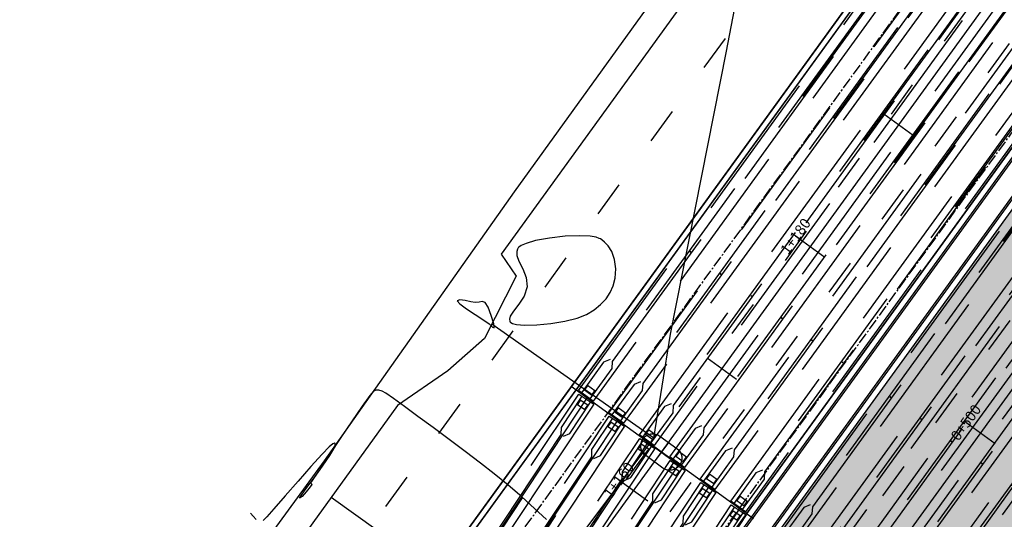
# Model space of a CAD drawing. Units: metres. Extents: x 241886 to 272603, y 8661449 to 8669241.
# Drawn here: x 264322 to 264388, y 8665433 to 8665466 of the extents above; entities that cross this region are included whole.
import ezdxf

# ---------------------------------------------------------------- set-up
doc = ezdxf.new("R2010")
doc.units = ezdxf.units.M
for name, pattern in [('ACAD_ISO03W100', [30, 12, -18]), ('CENTER2', [1.125, 0.75, -0.125, 0.125, -0.125]), ('DASHDOT', [25.4, 12.7, -6.35, 0, -6.35]), ('DASHED', [0.75, 0.5, -0.25])]:
    doc.linetypes.add(name, pattern=pattern)
for name, color, linetype in [('0 ALI SANTA', 7, 'Continuous'), ('0 CASCO BD', 252, 'Continuous'), ('0 SS EJE SANTA', 7, 'Continuous'), ('0 SSV SANTAROSA', 7, 'Continuous'), ('0 VIAD MARINA', 7, 'Continuous'), ('04_ALI', 7, 'Continuous'), ('05_PERF', 7, 'Continuous'), ('ANCHO DE VIA', 3, 'Continuous'), ('BARANDA SOLIDAS', 22, 'Continuous'), ('C-ROAD-STAN-MAJR', 11, 'Continuous'), ('PILAR', 3, 'Continuous'), ('Señalizacion', 252, 'Continuous'), ('TOP_Veredas', 252, 'Continuous')]:
    doc.layers.add(name, color=color, linetype=linetype)
for name, color, linetype, true_color in [('00 SS MURO NJ SANT', 7, 'Continuous', 0xb3b3b3), ('02_TIN Mn', 7, 'Continuous', 0x757500), ('BARANDA SOMBRA', 7, 'Continuous', 0x8c8c8c), ('PISTA', 7, 'Continuous', 0x85d4e0)]:
    doc.layers.add(name, color=color, linetype=linetype, true_color=true_color)
doc.styles.add('DATOS-02', font='romand.shx')

# ---------------------------------------------------------------- blocks, each defined once
blk = doc.blocks.new('AeccTickLine')
at = {"color": 3}
blk.add_line((0, -2), (0, 2), dxfattribs=at)
blk = doc.blocks.new('*U136')
at = {"color": 8, "linetype": 'DASHED', "ltscale": 20}
for p, q in [((-0.14, -1.746), (0.007, -0.555)), ((-0.447, -4.227), (-0.3, -3.036)), ((-0.754, -6.708), (-0.607, -5.517)), ((-1.061, -9.189), (-0.914, -7.998)), ((-1.368, -11.67), (-1.221, -10.479)), ((-1.675, -14.151), (-1.528, -12.961))]:
    blk.add_line(p, q, dxfattribs=at)
at = {"color": 8, "linetype": 'DASHDOT', "lineweight": -3, "ltscale": 2}
for p, q in [((49.52, -7.284), (-0.301, -1.122)), ((49.213, -9.766), (-0.608, -3.603)), ((48.906, -12.247), (-0.915, -6.084)), ((48.599, -14.728), (-1.222, -8.565)), ((48.292, -17.209), (-1.529, -11.046)), ((47.985, -19.69), (-1.835, -13.527))]:
    blk.add_line(p, q, dxfattribs=at)
at = {"color": 8, "linetype": 'DASHED', "lineweight": -3, "ltscale": 20}
for p, q in [((49.333, -7.866), (49.48, -6.675)), ((49.026, -10.347), (49.173, -9.156)), ((48.719, -12.828), (48.866, -11.637)), ((48.412, -15.309), (48.559, -14.118)), ((48.105, -17.79), (48.252, -16.599)), ((47.798, -20.271), (47.945, -19.08))]:
    blk.add_line(p, q, dxfattribs=at)
for points in [[(0.007, -0.555), (49.48, -6.675)], [(49.449, -6.923), (46.968, -6.616), (46.54, -6.815), (2.824, -1.407), (2.457, -1.11), (-0.024, -0.803)], [(49.333, -7.866), (-0.14, -1.746)], [(-0.11, -1.498), (2.371, -1.805), (2.799, -1.606), (46.516, -7.014), (46.882, -7.311), (49.354, -7.617)], [(-0.3, -3.036), (49.173, -9.156)], [(49.142, -9.404), (46.661, -9.097), (46.233, -9.296), (2.517, -3.888), (2.15, -3.591), (-0.331, -3.284)], [(49.026, -10.347), (-0.447, -4.227)], [(-0.417, -3.979), (2.064, -4.286), (2.492, -4.087), (46.209, -9.495), (46.575, -9.792), (49.048, -10.098)], [(48.835, -11.885), (46.354, -11.578), (45.927, -11.777), (2.21, -6.369), (1.843, -6.072), (-0.638, -5.765)], [(-0.607, -5.517), (48.866, -11.637)], [(-0.724, -6.46), (1.758, -6.767), (2.185, -6.568), (45.902, -11.976), (46.268, -12.273), (48.741, -12.579)], [(48.719, -12.828), (-0.754, -6.708)], [(48.528, -14.366), (46.047, -14.059), (45.62, -14.258), (1.903, -8.851), (1.537, -8.553), (-0.945, -8.246)], [(-0.914, -7.998), (48.559, -14.118)], [(-1.03, -8.941), (1.451, -9.248), (1.878, -9.049), (45.595, -14.457), (45.961, -14.754), (48.434, -15.06)], [(48.412, -15.309), (-1.061, -9.189)], [(48.221, -16.847), (45.74, -16.54), (45.313, -16.739), (1.596, -11.332), (1.23, -11.034), (-1.251, -10.728)], [(-1.221, -10.479), (48.252, -16.599)], [(48.105, -17.79), (-1.368, -11.67)], [(-1.337, -11.422), (1.144, -11.729), (1.571, -11.53), (45.288, -16.938), (45.654, -17.235), (48.127, -17.541)], [(-1.528, -12.961), (47.945, -19.08)], [(47.915, -19.328), (45.433, -19.022), (45.006, -19.221), (1.289, -13.813), (0.923, -13.516), (-1.558, -13.209)], [(47.798, -20.271), (-1.675, -14.151)], [(-1.644, -13.903), (0.837, -14.21), (1.264, -14.011), (44.981, -19.419), (45.348, -19.716), (47.82, -20.022)]]:
    blk.add_lwpolyline(points, dxfattribs=at)
at = {"color": 8, "lineweight": -3}
for points in [[(0.517, -1.525), (0.59, -0.93), (0.243, -0.887), (0.169, -1.482)], [(0.21, -4.006), (0.283, -3.411), (-0.064, -3.368), (-0.138, -3.963)], [(-0.097, -6.487), (-0.023, -5.892), (-0.371, -5.849), (-0.444, -6.444)], [(49.096, -7.534), (49.17, -6.939), (48.823, -6.896), (48.749, -7.491)], [(-0.404, -8.968), (-0.33, -8.373), (-0.678, -8.33), (-0.751, -8.925)], [(48.79, -10.015), (48.863, -9.42), (48.516, -9.377), (48.442, -9.972)], [(-0.711, -11.449), (-0.637, -10.854), (-0.985, -10.811), (-1.058, -11.406)], [(48.483, -12.497), (48.556, -11.901), (48.209, -11.858), (48.135, -12.454)], [(-1.018, -13.93), (-0.944, -13.335), (-1.292, -13.292), (-1.365, -13.887)], [(48.176, -14.978), (48.249, -14.382), (47.902, -14.339), (47.828, -14.935)], [(47.869, -17.459), (47.942, -16.863), (47.595, -16.82), (47.521, -17.416)], [(47.562, -19.94), (47.636, -19.344), (47.288, -19.301), (47.214, -19.897)]]:
    blk.add_lwpolyline(points, close=True, dxfattribs=at)
blk = doc.blocks.new('*U22')
at = {"color": 8, "linetype": 'DASHDOT', "lineweight": -3, "ltscale": 2}
for p, q in [((50.171, -13.248), (0.542, -1.263)), ((49.485, -15.654), (0.19, -3.75)), ((48.796, -18.06), (-0.162, -6.237)), ((48.109, -20.465), (-0.514, -8.723)), ((47.421, -22.871), (-0.866, -11.21)), ((46.734, -25.277), (-1.218, -13.697))]:
    blk.add_line(p, q, dxfattribs=at)
at = {"color": 8, "linetype": 'DASHED', "lineweight": -3, "ltscale": 20}
for points in [[(0.63, -1.901), (0.912, -0.735), (50.201, -12.638), (49.919, -13.804), (0.63, -1.901)], [(50.142, -12.881), (47.712, -12.294), (47.264, -12.443), (3.614, -1.902), (3.284, -1.565), (0.853, -0.978)], [(0.689, -1.658), (3.119, -2.245), (3.567, -2.096), (47.217, -12.637), (47.548, -12.974), (49.969, -13.559)], [(0.278, -4.388), (0.56, -3.222), (49.515, -15.044), (49.233, -16.21), (0.278, -4.388)], [(49.456, -15.287), (47.026, -14.7), (46.579, -14.849), (3.262, -4.389), (2.932, -4.052), (0.501, -3.465)], [(0.337, -4.145), (2.767, -4.732), (3.215, -4.583), (46.532, -15.044), (46.862, -15.381), (49.283, -15.965)], [(-0.074, -6.875), (0.208, -5.709), (48.826, -17.449), (48.544, -18.616), (-0.074, -6.875)], [(48.767, -17.692), (46.337, -17.106), (45.889, -17.255), (2.91, -6.875), (2.58, -6.539), (0.149, -5.952)], [(-0.015, -6.632), (2.415, -7.219), (2.863, -7.07), (45.842, -17.449), (46.173, -17.786), (48.594, -18.371)], [(-0.425, -9.362), (-0.144, -8.196), (48.138, -19.855), (47.857, -21.022), (-0.425, -9.362)], [(48.08, -20.098), (45.649, -19.511), (45.202, -19.661), (2.558, -9.362), (2.228, -9.025), (-0.202, -8.439)], [(-0.367, -9.119), (2.063, -9.706), (2.511, -9.557), (45.155, -19.855), (45.485, -20.192), (47.907, -20.777)], [(-0.777, -11.849), (-0.496, -10.682), (47.451, -22.261), (47.169, -23.428), (-0.777, -11.849)], [(47.392, -22.504), (44.962, -21.917), (44.515, -22.066), (2.206, -11.849), (1.876, -11.512), (-0.554, -10.925)], [(-0.719, -11.606), (1.711, -12.193), (2.159, -12.044), (44.468, -22.261), (44.798, -22.598), (47.219, -23.183)], [(-1.129, -14.336), (-0.848, -13.169), (46.763, -24.667), (46.482, -25.833), (-1.129, -14.336)], [(46.705, -24.91), (44.275, -24.323), (43.827, -24.472), (1.854, -14.336), (1.524, -13.999), (-0.906, -13.412)], [(-1.071, -14.093), (1.359, -14.68), (1.807, -14.53), (43.78, -24.667), (44.11, -25.004), (46.532, -25.588)]]:
    blk.add_lwpolyline(points, dxfattribs=at)
at = {"color": 8, "lineweight": -3}
for points in [[(1.308, -1.756), (1.449, -1.173), (1.109, -1.091), (0.968, -1.674)], [(0.956, -4.243), (1.097, -3.66), (0.757, -3.578), (0.616, -4.161)], [(0.604, -6.73), (0.745, -6.147), (0.405, -6.065), (0.264, -6.648)], [(0.252, -9.217), (0.393, -8.634), (0.053, -8.552), (-0.088, -9.135)], [(-0.099, -11.704), (0.041, -11.121), (-0.299, -11.039), (-0.44, -11.622)], [(49.722, -13.448), (49.863, -12.865), (49.523, -12.783), (49.382, -13.366)], [(-0.451, -14.191), (-0.311, -13.608), (-0.651, -13.525), (-0.792, -14.109)], [(49.036, -15.854), (49.177, -15.271), (48.837, -15.189), (48.696, -15.772)], [(48.347, -18.26), (48.488, -17.677), (48.148, -17.594), (48.007, -18.178)], [(47.66, -20.666), (47.801, -20.082), (47.46, -20), (47.319, -20.583)], [(46.972, -23.071), (47.113, -22.488), (46.773, -22.406), (46.632, -22.989)], [(46.285, -25.477), (46.426, -24.894), (46.085, -24.812), (45.945, -25.395)]]:
    blk.add_lwpolyline(points, close=True, dxfattribs=at)
blk = doc.blocks.new('LOTES')
at = {"layer": 'TOP_Veredas', "flags": 128}
for points, elevation in [([(269636.772, 8665845.292), (269613.459, 8665812.998), (269595.863, 8665788.543), (269578.812, 8665764.889), (269565.211, 8665746.065), (269543.474, 8665715.906), (269539.95, 8665711.095), (269541.291, 8665706.869), (269531.134, 8665693.589), (269527.894, 8665693.944), (269514.394, 8665675.24), (269500.002, 8665655.321), (269469.532, 8665613.294), (269456.413, 8665595.026), (269448.84, 8665584.362), (269437.682, 8665568.787), (269420.353, 8665544.839), (269398.348, 8665514.348), (269387.502, 8665499.33), (269369.837, 8665475.014), (269355.214, 8665454.741), (269342.605, 8665436.886), (269315.426, 8665399.704)], 25.814), ([(269321.393, 8665393.327), (269326.902, 8665395.814), (269334.405, 8665400.355), (269336.959, 8665403.065), (269349.415, 8665417.92), (269355.083, 8665425.843), (269364.511, 8665438.387), (269365.606, 8665445.29), (269369.32, 8665464.085), (269370.615, 8665470.786), (269370.951, 8665471.491), (269369.994, 8665472.211), (269354.364, 8665450.601), (269355.358, 8665449.14), (269353.262, 8665445.017), (269350.809, 8665442.871), (269347.465, 8665440.569), (269325.263, 8665409.802), (269317.09, 8665398.691), (269322.902, 8665394.706), (269325.946, 8665395.72), (269330.653, 8665398.085)], 22.87), ([(269364.511, 8665438.387), (269353.738, 8665445.953)], 22.87), ([(269343.068, 8665434.475), (269355.1, 8665425.866)], 22.87)]:
    blk.add_lwpolyline(points, dxfattribs=dict(at, elevation=elevation))
blk = doc.blocks.new('LOTESS')
at = {"layer": 'TOP_Veredas', "linetype": 'Continuous'}
blk.add_blockref('LOTES', (-0.003, 0), dxfattribs=at)
blk = doc.blocks.new('TIN 023')
at = {"layer": '02_TIN Mn', "linetype": 'Continuous', "lineweight": -3, "elevation": 23.5}
for points in [[(259360.954, 8665451.615), (259360.875, 8665451.657), (259360.672, 8665451.726), (259360.269, 8665451.795), (259359.589, 8665451.832), (259358.599, 8665451.795), (259357.571, 8665451.681), (259356.627, 8665451.505), (259356.017, 8665451.327), (259355.685, 8665451.178), (259355.539, 8665451.073), (259355.491, 8665451.019), (259355.444, 8665450.942), (259355.393, 8665450.78), (259355.405, 8665450.522), (259355.539, 8665450.148), (259355.796, 8665449.633), (259356.024, 8665449.064), (259356.082, 8665448.441), (259355.886, 8665447.828), (259355.538, 8665447.285), (259355.174, 8665446.816), (259354.965, 8665446.494), (259354.902, 8665446.284), (259354.922, 8665446.159), (259354.953, 8665446.102), (259354.989, 8665446.064), (259355.107, 8665445.999), (259355.383, 8665445.932), (259355.907, 8665445.891), (259356.735, 8665445.913), (259357.662, 8665446.006), (259358.586, 8665446.159), (259359.404, 8665446.361), (259360.015, 8665446.604), (259360.528, 8665446.918), (259360.964, 8665447.262), (259361.322, 8665447.639), (259361.601, 8665448.055), (259361.803, 8665448.512), (259361.926, 8665449.017), (259361.968, 8665449.645), (259361.894, 8665450.243), (259361.702, 8665450.786), (259361.462, 8665451.165), (259361.23, 8665451.41), (259361.051, 8665451.552), (259360.954, 8665451.615)], [(259353.43, 8665446.075), (259353.471, 8665446.043), (259353.55, 8665445.974), (259353.659, 8665445.868), (259353.783, 8665445.754), (259353.892, 8665445.723), (259353.86, 8665445.989), (259353.698, 8665446.529), (259353.484, 8665447.085), (259353.297, 8665447.397), (259353.103, 8665447.459), (259352.893, 8665447.428), (259352.635, 8665447.406), (259352.334, 8665447.454), (259351.955, 8665447.532), (259351.617, 8665447.573), (259351.444, 8665447.51), (259351.604, 8665447.306), (259352.054, 8665446.971), (259352.622, 8665446.594), (259353.137, 8665446.266), (259353.43, 8665446.075)]]:
    blk.add_lwpolyline(points, close=True, dxfattribs=at)
for points in [[(259360.498, 8665432.755), (259360.687, 8665433.04), (259360.742, 8665433.134), (259360.745, 8665433.149), (259360.735, 8665433.148), (259360.699, 8665433.101), (259360.612, 8665432.94)], [(259357.362, 8665433.004), (259356.58, 8665433.719), (259355.73, 8665434.489), (259354.83, 8665435.273), (259353.899, 8665436.031), (259352.99, 8665436.73), (259351.974, 8665437.5), (259350.905, 8665438.302), (259349.837, 8665439.095), (259348.827, 8665439.839), (259347.928, 8665440.493), (259347.196, 8665441.018), (259346.685, 8665441.372), (259346.45, 8665441.516), (259346.24, 8665441.574), (259346.056, 8665441.581), (259345.866, 8665441.516), (259345.629, 8665441.224), (259345.13, 8665440.52), (259344.459, 8665439.542), (259343.708, 8665438.43), (259342.966, 8665437.323), (259342.324, 8665436.358), (259341.944, 8665435.783), (259341.766, 8665435.513), (259341.71, 8665435.426), (259341.703, 8665435.413), (259341.706, 8665435.408), (259341.722, 8665435.391), (259341.759, 8665435.359), (259341.789, 8665435.327), (259341.673, 8665435.167), (259341.411, 8665434.834), (259341.133, 8665434.517), (259340.968, 8665434.402), (259341.087, 8665434.612), (259341.449, 8665435.112), (259341.952, 8665435.791), (259342.492, 8665436.536), (259342.968, 8665437.235), (259343.233, 8665437.687), (259343.33, 8665437.926), (259343.333, 8665438.024), (259343.314, 8665438.052), (259343.284, 8665438.059), (259343.182, 8665438.014), (259342.934, 8665437.814), (259342.462, 8665437.341), (259341.709, 8665436.513), (259340.863, 8665435.544), (259340.017, 8665434.562), (259339.265, 8665433.697), (259338.794, 8665433.178), (259338.548, 8665432.932)], [(259338.083, 8665432.997), (259337.892, 8665433.205), (259337.702, 8665433.415)]]:
    blk.add_lwpolyline(points, dxfattribs=at)

msp = doc.modelspace()

# ---------------------------------------------------------------- hatches: boundary and pattern name
at = {"layer": 'PISTA'}
h = msp.add_hatch(color=256, dxfattribs=at)
h.dxf.hatch_style = 1
edge = h.paths.add_edge_path()
edge.add_arc((264425.135, 8665351.888), 72.141, 212.62552, 212.904)
edge.add_line((264364.567, 8665312.699), (264373.753, 8665297.89))
edge.add_arc((264423.787, 8665358.768), 78.8, 230.58437, 233.96216)
edge.add_line((264377.427, 8665295.048), (264380.005, 8665293.124))
edge.add_line((264380.005, 8665293.124), (264382.693, 8665291.118))
edge.add_line((264382.693, 8665291.118), (264387.734, 8665287.356))
edge.add_line((264387.734, 8665287.356), (264393.694, 8665282.908))
edge.add_line((264393.694, 8665282.908), (264398.69, 8665279.18))
edge.add_line((264398.69, 8665279.18), (264401.775, 8665276.878))
edge.add_line((264401.775, 8665276.878), (264404.757, 8665274.653))
edge.add_line((264404.757, 8665274.653), (264435.834, 8665251.462))
edge.add_line((264435.834, 8665251.462), (264434.405, 8665249.529))
edge.add_line((264434.405, 8665249.529), (264463.248, 8665228.005))
edge.add_line((264463.248, 8665228.005), (264461.601, 8665225.798))
edge.add_line((264461.601, 8665225.798), (264490.112, 8665204.521))
edge.add_line((264490.112, 8665204.521), (264483.386, 8665195.508))
edge.add_line((264483.386, 8665195.508), (264394.445, 8665261.881))
edge.add_arc((265353.658, 8666547.261), 1603.836, 232.980299, 233.267914, ccw=False)
edge.add_arc((264632.577, 8665591.037), 406.205, 232.40848, 232.9803, ccw=False)
edge.add_arc((264592.274, 8665538.687), 340.138, 231.25921, 232.40848, ccw=False)
edge.add_arc((264517.222, 8665445.144), 220.208, 229.83017, 231.25921, ccw=False)
edge.add_arc((264497.603, 8665421.903), 189.794, 227.81932, 229.83017, ccw=False)
edge.add_arc((264468.836, 8665390.156), 146.952, 225.53298, 227.81932, ccw=False)
edge.add_arc((264458.841, 8665379.973), 132.683, 222.66062, 225.53298, ccw=False)
edge.add_arc((264442.801, 8665365.192), 110.871, 219.51693, 222.66062, ccw=False)
edge.add_arc((264436.504, 8665359.998), 102.708, 215.78312, 219.51693, ccw=False)
edge.add_arc((264425.809, 8665352.289), 89.525, 211.782, 215.78312, ccw=False)
edge.add_arc((264423.663, 8665350.96), 87, 165.52633, 211.782, ccw=False)
edge.add_arc((264426.107, 8665350.329), 89.525, 161.52521, 165.52633, ccw=False)
edge.add_arc((264438.611, 8665346.151), 102.708, 157.79141, 161.52521, ccw=False)
edge.add_arc((264446.169, 8665343.065), 110.871, 154.64771, 157.79141, ccw=False)
edge.add_arc((264465.88, 8665333.726), 132.683, 151.77535, 154.64771, ccw=False)
edge.add_arc((264478.452, 8665326.978), 146.952, 149.48902, 151.77535, ccw=False)
edge.add_arc((264515.362, 8665305.227), 189.794, 147.47817, 149.48902, ccw=False)
edge.add_arc((264541.007, 8665288.876), 220.208, 146.04913, 147.47817, ccw=False)
edge.add_arc((264640.49, 8665221.897), 340.138, 144.89986, 146.04913, ccw=False)
edge.add_arc((264694.543, 8665183.908), 406.205, 144.32804, 144.89986, ccw=False)
edge.add_arc((265667.462, 8664485.517), 1603.836, 144.040422, 144.328037, ccw=False)
edge.add_line((264369.266, 8665427.312), (264389.507, 8665455.214))
edge.add_line((264389.507, 8665455.214), (264406.803, 8665455.214))
edge.add_line((264406.803, 8665455.214), (264380.598, 8665419.091))
edge.add_arc((266477.122, 8663898.136), 2590.119, 144.040422, 144.149152)
edge.add_arc((264898.311, 8665038.942), 642.278, 144.149152, 144.367168)
edge.add_arc((264810.098, 8665102.173), 533.744, 144.36717, 144.80227)
edge.add_arc((264651.022, 8665214.38), 339.076, 144.80227, 145.34741)
edge.add_arc((264610.327, 8665242.508), 289.606, 145.34741, 146.10887)
edge.add_arc((264552.621, 8665281.272), 220.089, 146.10887, 146.98114)
edge.add_arc((264533.183, 8665293.904), 196.908, 146.98114, 148.06896)
edge.add_arc((264503.149, 8665312.621), 161.519, 148.06896, 149.26836)
edge.add_arc((264491.756, 8665319.395), 148.264, 149.26836, 150.68254)
edge.add_arc((264473.107, 8665329.867), 126.876, 150.68254, 152.11294)
edge.add_line((264360.965, 8665389.211), (264357.461, 8665378.668))
edge.add_line((264357.461, 8665378.668), (264355.312, 8665367.824))
edge.add_arc((264423.663, 8665350.96), 70.4, 166.1399, 211.782)
edge.add_arc((264423.712, 8665350.991), 70.459, 211.782, 211.87653)
edge.add_arc((264423.913, 8665351.115), 70.695, 211.87653, 211.97091)
edge.add_arc((264424.013, 8665351.177), 70.812, 211.97091, 212.06503)
edge.add_arc((264424.214, 8665351.304), 71.05, 212.06503, 212.15899)
edge.add_arc((264424.318, 8665351.369), 71.173, 212.15899, 212.25269)
edge.add_arc((264424.521, 8665351.497), 71.413, 212.2527, 212.34624)
edge.add_arc((264424.621, 8665351.561), 71.531, 212.34624, 212.43952)
edge.add_arc((264424.826, 8665351.691), 71.775, 212.43952, 212.53266)
edge.add_arc((264424.929, 8665351.756), 71.896, 212.53265, 212.62552)

# ---------------------------------------------------------------- linework, layer by layer
at = {"layer": '0 SS EJE SANTA', "linetype": 'Continuous', "lineweight": -3}
msp.add_line((264352.741, 8665420.581), (264737.316, 8665950.651), dxfattribs=at)
at = {"layer": '0 SSV SANTAROSA', "color": 253, "true_color": 0xb3b3b3}
for p, q in [((264356.362, 8665412.801), (264745.202, 8665948.747)), ((264371.114, 8665433.027), (264359.003, 8665441.814))]:
    msp.add_line(p, q, dxfattribs=at)
at = {"layer": '0 SSV SANTAROSA', "color": 253, "linetype": 'CENTER2', "lineweight": -3, "true_color": 0xb3b3b3, "flags": 128}
for points in [[(263820.923, 8664411.07), (264290.822, 8665262.215, 0.050524), (264321.774, 8665334.722), (264324.517, 8665342.394), (264327.102, 8665350.129), (264327.134, 8665350.226), (264328.192, 8665353.387), (264329.303, 8665356.526, -0.075235), (264355.078, 8665410.674), (264356.815, 8665413.515), (264358.601, 8665416.33), (264367.376, 8665429.855), (264742.497, 8665946.892), (264743.918, 8665948.852), (264745.34, 8665950.814), (264746.762, 8665952.78), (264748.184, 8665954.75), (264749.603, 8665956.724), (264751.02, 8665958.704), (264752.433, 8665960.69), (264753.842, 8665962.683), (264755.245, 8665964.682), (264756.642, 8665966.69), (264758.032, 8665968.705), (264759.414, 8665970.73), (264760.787, 8665972.764), (264762.15, 8665974.808), (264763.502, 8665976.863), (264764.843, 8665978.928), (264766.17, 8665981.005), (264767.483, 8665983.095), (264768.782, 8665985.197), (264770.065, 8665987.312), (264771.331, 8665989.44), (264772.578, 8665991.582), (264773.807, 8665993.738), (264775.015, 8665995.909), (264776.202, 8665998.095), (264777.367, 8666000.296), (264778.508, 8666002.512), (264779.624, 8666004.745), (264780.714, 8666006.993), (264781.777, 8666009.257), (264782.812, 8666011.537, 0.076165), (264797.724, 8666065.993), (264797.995, 8666068.482), (264798.234, 8666070.972), (264798.441, 8666073.462), (264798.618, 8666075.951), (264798.765, 8666078.44), (264798.884, 8666080.927), (264798.976, 8666083.413), (264799.043, 8666085.896), (264799.084, 8666088.378), (264799.102, 8666090.857), (264799.097, 8666093.333), (264799.07, 8666095.806), (264799.024, 8666098.277), (264798.958, 8666100.744), (264798.874, 8666103.207), (264798.773, 8666105.668), (264798.656, 8666108.124), (264798.525, 8666110.578), (264798.38, 8666113.027), (264798.222, 8666115.474), (264798.053, 8666117.916), (264797.873, 8666120.355), (264797.684, 8666122.791), (264797.487, 8666125.223), (264797.283, 8666127.652), (264797.072, 8666130.077), (264796.857, 8666132.5), (264796.638, 8666134.919), (264796.415, 8666137.335), (264796.191, 8666139.748), (264795.967, 8666142.158), (264734.781, 8666797.529), (264734.089, 8666808.713), (264733.948, 8666811.083), (264733.816, 8666813.453, -0.011582), (264732.116, 8666840.873), (264731.953, 8666843.241), (264731.801, 8666845.611), (264731.106, 8666856.794), (264720.901, 8667188.426, 0.032079), (264713.535, 8667265.808), (264676.885, 8667494.308), (264675.457, 8667505.422), (264675.16, 8667507.777), (264674.872, 8667510.134, -0.023006), (264669.153, 8667564.383), (264668.944, 8667566.747), (264668.745, 8667569.113), (264667.806, 8667580.579), (264641.759, 8668090.542)], [(263811.468, 8664416.289), (264275.277, 8665256.405), (264280.938, 8665267.672), (264282.126, 8665270.06), (264283.296, 8665272.456, 0.053911), (264313.774, 8665348.173), (264314.59, 8665350.712), (264315.388, 8665353.257), (264315.418, 8665353.354), (264317.393, 8665359.438), (264319.548, 8665365.453, -0.076809), (264349.179, 8665423.165), (264733.755, 8665953.235), (264734.121, 8665953.74), (264734.488, 8665954.245), (264734.854, 8665954.749), (264735.22, 8665955.254), (264735.586, 8665955.759), (264735.952, 8665956.264), (264736.318, 8665956.768), (264736.683, 8665957.273), (264737.048, 8665957.778), (264737.413, 8665958.282), (264737.778, 8665958.787), (264738.143, 8665959.292), (264738.507, 8665959.796), (264738.872, 8665960.301), (264739.235, 8665960.806), (264739.599, 8665961.31), (264739.962, 8665961.815), (264740.325, 8665962.32), (264740.688, 8665962.825), (264741.05, 8665963.33), (264741.412, 8665963.835), (264741.773, 8665964.341), (264742.135, 8665964.846), (264742.495, 8665965.352), (264742.856, 8665965.858), (264743.215, 8665966.363), (264743.575, 8665966.869), (264743.934, 8665967.376), (264744.292, 8665967.882), (264744.65, 8665968.389), (264745.007, 8665968.896), (264750.803, 8665978.167), (264756.336, 8665987.532), (264756.905, 8665988.434), (264757.47, 8665989.338), (264758.032, 8665990.243), (264758.591, 8665991.15), (264759.146, 8665992.058), (264759.697, 8665992.968), (264760.244, 8665993.88), (264760.788, 8665994.793), (264761.328, 8665995.709), (264761.863, 8665996.626), (264762.395, 8665997.544), (264762.923, 8665998.465), (264763.446, 8665999.388), (264763.965, 8666000.312), (264764.479, 8666001.239), (264764.989, 8666002.167), (264765.494, 8666003.098), (264765.995, 8666004.03), (264766.491, 8666004.965), (264766.982, 8666005.901), (264767.468, 8666006.84), (264767.949, 8666007.78), (264768.424, 8666008.723), (264768.895, 8666009.668), (264769.36, 8666010.615), (264769.82, 8666011.564), (264770.274, 8666012.515), (264770.723, 8666013.468), (264771.166, 8666014.424), (264771.603, 8666015.381), (264772.034, 8666016.341, 0.076165), (264786.002, 8666067.35), (264786.12, 8666068.396), (264786.231, 8666069.442), (264786.337, 8666070.49), (264786.437, 8666071.539), (264786.53, 8666072.589), (264786.618, 8666073.64), (264786.7, 8666074.692), (264786.777, 8666075.744), (264786.848, 8666076.798), (264786.913, 8666077.852), (264786.973, 8666078.908), (264787.028, 8666079.963), (264787.077, 8666081.02), (264787.121, 8666082.078), (264787.161, 8666083.136), (264787.195, 8666084.194), (264787.224, 8666085.254), (264787.249, 8666086.314), (264787.269, 8666087.374), (264787.284, 8666088.435), (264787.294, 8666089.497), (264787.301, 8666090.559), (264787.303, 8666091.621), (264787.3, 8666092.684), (264787.293, 8666093.748), (264787.283, 8666094.812), (264787.268, 8666095.876), (264787.249, 8666096.941), (264787.227, 8666098.006), (264787.201, 8666099.071), (264787.171, 8666100.137), (264787.181, 8666111.015), (264786.917, 8666121.946), (264786.868, 8666122.564), (264786.818, 8666123.182), (264786.768, 8666123.801), (264786.717, 8666124.419), (264786.665, 8666125.038), (264786.613, 8666125.656), (264786.561, 8666126.275), (264786.508, 8666126.894), (264786.455, 8666127.513), (264786.401, 8666128.132), (264786.347, 8666128.751), (264786.293, 8666129.37), (264786.238, 8666129.989), (264786.183, 8666130.609), (264786.128, 8666131.228), (264786.072, 8666131.848), (264786.016, 8666132.467), (264785.96, 8666133.087), (264785.903, 8666133.707), (264785.847, 8666134.327), (264785.79, 8666134.947), (264785.733, 8666135.567), (264785.675, 8666136.188), (264785.618, 8666136.808), (264785.561, 8666137.429), (264785.503, 8666138.049), (264785.445, 8666138.67), (264785.387, 8666139.291), (264785.329, 8666139.912), (264785.271, 8666140.533), (264785.213, 8666141.154), (264722.987, 8666807.676, -0.015583), (264720.656, 8666845.267), (264710.45, 8667176.899), (264709.756, 8667188.083), (264709.603, 8667190.46), (264709.44, 8667192.836, 0.028076), (264703.113, 8667259.315), (264702.822, 8667261.679), (264702.523, 8667264.042), (264701.05, 8667275.452), (264664.448, 8667503.656, -0.027008), (264657.607, 8667568.544), (264630.973, 8668089.992)]]:
    msp.add_lwpolyline(points, format="xyb", dxfattribs=at)
at = {"layer": '0 SSV SANTAROSA', "color": 253, "true_color": 0xb3b3b3}
for points in [[(264031.69, 8664791.6), (264291.347, 8665261.926, 0.050516), (264322.344, 8665334.532), (264325.084, 8665342.198), (264327.672, 8665349.942), (264327.703, 8665350.038), (264328.76, 8665353.191), (264329.873, 8665356.339, -0.07527), (264355.583, 8665410.349), (264357.325, 8665413.198), (264359.106, 8665416.006), (264367.87, 8665429.515), (264742.982, 8665946.54, 0.000696)], [(264032.041, 8664791.407), (264291.697, 8665261.732, 0.050511), (264322.723, 8665334.405), (264325.462, 8665342.067), (264328.052, 8665349.817), (264328.083, 8665349.913), (264329.138, 8665353.061), (264330.253, 8665356.215, -0.075293), (264355.92, 8665410.133), (264357.664, 8665412.986), (264359.443, 8665415.79), (264368.2, 8665429.288), (264743.306, 8665946.305, 0.000696)]]:
    msp.add_lwpolyline(points, format="xyb", dxfattribs=at)
at = {"layer": '0 SSV SANTAROSA', "color": 253, "true_color": 0xb3b3b3, "flags": 128}
for points in [[(264019.434, 8664798.366), (264272.976, 8665257.617), (264278.612, 8665268.835), (264279.794, 8665271.21), (264280.981, 8665273.64, 0.053973), (264311.285, 8665348.924), (264312.112, 8665351.498), (264312.905, 8665354.03), (264312.939, 8665354.14), (264314.933, 8665360.278), (264317.091, 8665366.302, -0.076774), (264347.075, 8665424.692), (264639.344, 8665827.533), (264652.068, 8665845.071)], [(264651.456, 8665845.02), (264639.023, 8665827.772), (264346.751, 8665424.927, 0.076769), (264316.713, 8665366.433), (264314.554, 8665360.408), (264312.558, 8665354.261), (264312.523, 8665354.149), (264311.73, 8665351.619), (264310.902, 8665349.039, -0.053983), (264280.625, 8665273.822), (264279.435, 8665271.387), (264278.254, 8665269.014), (264272.622, 8665257.804), (264019.084, 8664798.56)]]:
    msp.add_lwpolyline(points, format="xyb", dxfattribs=at)
at = {"layer": '0 VIAD MARINA'}
msp.add_line((264357.495, 8665411.978), (264746.335, 8665947.925), dxfattribs=at)
at = {"layer": '0 VIAD MARINA', "color": 8, "linetype": 'DASHDOT', "lineweight": -3, "ltscale": 2}
for p, q in [((264402.611, 8665471.998), (264373.132, 8665431.364)), ((264404.634, 8665470.53), (264375.156, 8665429.896)), ((264406.658, 8665469.062), (264377.179, 8665428.428)), ((264408.681, 8665467.594), (264379.203, 8665426.96)), ((264410.705, 8665466.126), (264381.226, 8665425.492))]:
    msp.add_line(p, q, dxfattribs=at)
at = {"layer": '0 VIAD MARINA', "color": 253, "true_color": 0xb3b3b3}
for p, q in [((264381.724, 8665458.486), (264379.781, 8665459.896)), ((264375.851, 8665450.392), (264373.909, 8665451.801)), ((264369.979, 8665442.298), (264368.036, 8665443.707)), ((264364.107, 8665434.204), (264362.164, 8665435.613))]:
    msp.add_line(p, q, dxfattribs=at)
at = {"layer": '0 VIAD MARINA'}
msp.add_lwpolyline([(264333.819, 8665369.095), (264333.831, 8665369.124, -0.06164), (264357.495, 8665411.978), (264746.335, 8665947.925, 0.000694)], format="xyb", dxfattribs=at)
at = {"layer": '0 VIAD MARINA', "color": 8, "linetype": 'DASHED', "lineweight": -3, "ltscale": 20}
for points in [[(264372.785, 8665431.908), (264402.058, 8665472.258)], [(264402.26, 8665472.111), (264400.792, 8665470.087), (264400.759, 8665469.617), (264374.893, 8665433.961), (264374.455, 8665433.784), (264372.987, 8665431.761)], [(264373.554, 8665431.35), (264375.022, 8665433.373), (264375.055, 8665433.844), (264400.921, 8665469.499), (264401.359, 8665469.676), (264402.821, 8665471.693)], [(264403.029, 8665471.553), (264373.756, 8665431.203)], [(264374.809, 8665430.44), (264404.081, 8665470.79)], [(264404.284, 8665470.643), (264402.816, 8665468.619), (264402.783, 8665468.149), (264376.916, 8665432.493), (264376.479, 8665432.316), (264375.011, 8665430.293)], [(264375.578, 8665429.882), (264377.046, 8665431.905), (264377.078, 8665432.376), (264402.945, 8665468.031), (264403.382, 8665468.208), (264404.845, 8665470.225)], [(264405.053, 8665470.085), (264375.78, 8665429.735)], [(264376.832, 8665428.972), (264406.105, 8665469.322)], [(264406.307, 8665469.175), (264404.839, 8665467.151), (264404.807, 8665466.681), (264378.94, 8665431.025), (264378.503, 8665430.848), (264377.035, 8665428.825)], [(264377.601, 8665428.414), (264379.069, 8665430.437), (264379.102, 8665430.908), (264404.969, 8665466.563), (264405.406, 8665466.74), (264406.869, 8665468.757)], [(264407.076, 8665468.617), (264377.804, 8665428.267)], [(264378.856, 8665427.503), (264408.128, 8665467.854)], [(264408.331, 8665467.707), (264406.863, 8665465.683), (264406.83, 8665465.213), (264380.963, 8665429.557), (264380.526, 8665429.38), (264379.058, 8665427.357)], [(264379.625, 8665426.946), (264381.093, 8665428.969), (264381.125, 8665429.44), (264406.992, 8665465.095), (264407.429, 8665465.272), (264408.892, 8665467.289)], [(264409.1, 8665467.149), (264379.827, 8665426.799)], [(264380.879, 8665426.035), (264410.152, 8665466.386)], [(264410.354, 8665466.239), (264408.886, 8665464.215), (264408.854, 8665463.745), (264382.987, 8665428.089), (264382.55, 8665427.912), (264381.082, 8665425.889)], [(264381.648, 8665425.478), (264383.116, 8665427.501), (264383.149, 8665427.972), (264409.016, 8665463.627), (264409.453, 8665463.804), (264410.916, 8665465.821)], [(264411.123, 8665465.681), (264381.851, 8665425.331)]]:
    msp.add_lwpolyline(points, dxfattribs=at)
at = {"layer": '00 SS MURO NJ SANT', "ltscale": 1.5}
for points in [[(263986.286, 8664709.357), (264291.347, 8665261.926, 0.050516), (264322.344, 8665334.532), (264325.084, 8665342.198), (264327.672, 8665349.942), (264327.703, 8665350.038), (264328.76, 8665353.191), (264329.873, 8665356.339, -0.07527), (264355.583, 8665410.349), (264357.325, 8665413.198), (264359.106, 8665416.006), (264367.87, 8665429.515), (264742.982, 8665946.54, 0.000696)], [(263973.024, 8664715.129), (264272.622, 8665257.804), (264278.254, 8665269.014), (264279.435, 8665271.387), (264280.625, 8665273.822, 0.053983), (264310.902, 8665349.039), (264311.73, 8665351.619), (264312.523, 8665354.149), (264312.558, 8665354.261), (264314.554, 8665360.408), (264316.713, 8665366.433, -0.076769), (264346.751, 8665424.927), (264639.023, 8665827.772)], [(263977.733, 8664722.831), (264272.976, 8665257.617), (264278.612, 8665268.835), (264279.794, 8665271.21), (264280.981, 8665273.64, 0.053973), (264311.285, 8665348.924), (264312.112, 8665351.498), (264312.905, 8665354.03), (264312.939, 8665354.14), (264314.933, 8665360.278), (264317.091, 8665366.302, -0.076774), (264347.075, 8665424.692), (264639.344, 8665827.533)]]:
    msp.add_lwpolyline(points, format="xyb", dxfattribs=at)
at = {"layer": '04_ALI', "color": 210, "linetype": 'Continuous', "lineweight": -3}
msp.add_line((264374.932, 8665423.202), (264754.225, 8665946.028), dxfattribs=at)
at = {"layer": 'ANCHO DE VIA', "linetype": 'Continuous', "lineweight": -3}
for points in [[(264607.419, 8665118.287), (264572.544, 8665138.957), (264538.216, 8665159.097), (264536.816, 8665160.011, -0.013468), (264510.613, 8665178.141), (264441.203, 8665228.984), (264373.317, 8665279.644, -0.05063), (264363.062, 8665289.807, -0.055347), (264345.622, 8665316.437, -0.065468), (264338.955, 8665337.793, -0.033385), (264337.754, 8665349.175, -0.048081), (264339.439, 8665370.694, -0.059837), (264344.616, 8665388.546, -0.005354), (264345.614, 8665390.71, -0.012534), (264348.62, 8665396.665, -0.009976), (264351.504, 8665401.789, -0.008774), (264354.993, 8665407.479, -0.006235), (264358.009, 8665412.081, -0.005015), (264361.88, 8665417.709, -0.002495), (264364.23, 8665421.017, -0.001255), (264368.942, 8665427.547), (264748.235, 8665950.374, 0.00017)], [(264607.623, 8665118.631), (264572.747, 8665139.301), (264538.426, 8665159.438), (264537.034, 8665160.346, -0.013468), (264510.849, 8665178.464), (264441.44, 8665229.306), (264373.563, 8665279.96, -0.050604), (264363.37, 8665290.062, -0.055335), (264345.982, 8665316.611, -0.065447), (264339.349, 8665337.861, -0.033373), (264338.154, 8665349.186, -0.048077), (264339.833, 8665370.627, -0.059832), (264344.983, 8665388.386, -0.005345), (264345.975, 8665390.539, -0.012534), (264348.973, 8665396.476, -0.009976), (264351.848, 8665401.586, -0.008774), (264355.33, 8665407.264, -0.006235), (264358.34, 8665411.858, -0.005015), (264362.207, 8665417.479, -0.002495), (264364.555, 8665420.784, -0.001255), (264369.266, 8665427.312), (264748.558, 8665950.139, 0.00017)]]:
    msp.add_lwpolyline(points, format="xyb", dxfattribs=at)
at = {"layer": 'BARANDA SOLIDAS'}
for points in [[(264448.272, 8665221.214), (264394.206, 8665261.56, -0.001255), (264387.764, 8665266.393, -0.002495), (264384.536, 8665268.852, -0.005015), (264379.166, 8665273.073, -0.006235), (264374.918, 8665276.569, -0.008774), (264369.894, 8665280.964, -0.009976), (264365.616, 8665284.998, -0.012534), (264360.974, 8665289.789, -0.013718), (264356.962, 8665294.39, -0.016293), (264352.858, 8665299.709, -0.01746), (264349.367, 8665304.927, -0.204614), (264339.036, 8665372.804, -0.01746), (264340.817, 8665378.825, -0.016293), (264343.152, 8665385.124, -0.013718), (264345.614, 8665390.71, -0.012534), (264348.62, 8665396.665, -0.009976), (264351.504, 8665401.789, -0.008774), (264354.993, 8665407.479, -0.006235), (264358.009, 8665412.081, -0.005015), (264361.88, 8665417.709, -0.002495), (264364.23, 8665421.017, -0.001255), (264368.942, 8665427.547), (264748.235, 8665950.374, 0.00017)], [(264448.507, 8665221.537), (264394.445, 8665261.881, -0.001255), (264388.005, 8665266.712, -0.002495), (264384.78, 8665269.169, -0.005015), (264379.416, 8665273.385, -0.006235), (264375.176, 8665276.875, -0.008774), (264370.162, 8665281.26, -0.009976), (264365.897, 8665285.283, -0.012534), (264361.268, 8665290.06, -0.013718), (264357.271, 8665294.644, -0.016293), (264353.183, 8665299.943, -0.01746), (264349.707, 8665305.138, -0.204614), (264339.424, 8665372.704, -0.01746), (264341.196, 8665378.698, -0.016293), (264343.522, 8665384.973, -0.013718), (264345.975, 8665390.539, -0.012534), (264348.973, 8665396.476, -0.009976), (264351.848, 8665401.586, -0.008774), (264355.33, 8665407.264, -0.006235), (264358.34, 8665411.858, -0.005015), (264362.207, 8665417.479, -0.002495), (264364.555, 8665420.784, -0.001255), (264369.266, 8665427.312), (264748.558, 8665950.139, 0.00017)]]:
    msp.add_lwpolyline(points, format="xyb", dxfattribs=at)
at = {"layer": 'BARANDA SOMBRA'}
for points in [[(264031.69, 8664791.6), (264291.347, 8665261.926, 0.050516), (264322.344, 8665334.532), (264325.084, 8665342.198), (264327.672, 8665349.942), (264327.703, 8665350.038), (264328.76, 8665353.191), (264329.873, 8665356.339, -0.07527), (264355.583, 8665410.349), (264357.325, 8665413.198), (264359.106, 8665416.006), (264367.87, 8665429.515), (264742.982, 8665946.54, 0.000696)], [(264032.041, 8664791.407), (264291.697, 8665261.732, 0.050511), (264322.723, 8665334.405), (264325.462, 8665342.067), (264328.052, 8665349.817), (264328.083, 8665349.913), (264329.138, 8665353.061), (264330.253, 8665356.215, -0.075293), (264355.92, 8665410.133), (264357.664, 8665412.986), (264359.443, 8665415.79), (264368.2, 8665429.288), (264743.306, 8665946.305, 0.000696)], [(264019.434, 8664798.366), (264272.976, 8665257.617), (264278.612, 8665268.835), (264279.794, 8665271.21), (264280.981, 8665273.64, 0.053973), (264311.285, 8665348.924), (264312.112, 8665351.498), (264312.905, 8665354.03), (264312.939, 8665354.14), (264314.933, 8665360.278), (264317.091, 8665366.302, -0.076774), (264347.075, 8665424.692), (264639.344, 8665827.533), (264652.068, 8665845.071)], [(264651.456, 8665845.02), (264639.023, 8665827.772), (264346.751, 8665424.927, 0.076769), (264316.713, 8665366.433), (264314.554, 8665360.408), (264312.558, 8665354.261), (264312.523, 8665354.149), (264311.73, 8665351.619), (264310.902, 8665349.039, -0.053983), (264280.625, 8665273.822), (264279.435, 8665271.387), (264278.254, 8665269.014), (264272.622, 8665257.804), (264019.084, 8664798.56)]]:
    msp.add_lwpolyline(points, format="xyb", dxfattribs=at)
at = {"layer": 'PILAR', "color": 253, "true_color": 0xb3b3b3}
for p, q in [((264363.779, 8665438.349), (264366.207, 8665436.588)), ((264365.462, 8665438.116), (264364.523, 8665436.821))]:
    msp.add_line(p, q, dxfattribs=at)
msp.add_lwpolyline([(264365.089, 8665436.41), (264363.956, 8665437.232, -1), (264364.896, 8665438.527), (264366.029, 8665437.705, -1)], format="xyb", close=True, dxfattribs=at)
at = {"layer": 'Señalizacion', "linetype": 'ACAD_ISO03W100', "ltscale": 0.2}
for points in [[(263958.647, 8664675.432), (264278.462, 8665254.726), (264284.158, 8665266.062), (264285.355, 8665268.468), (264286.503, 8665270.818, 0.053827), (264317.221, 8665347.133), (264318.021, 8665349.623), (264318.825, 8665352.187), (264318.85, 8665352.267), (264320.801, 8665358.275), (264322.951, 8665364.278, -0.076859), (264352.093, 8665421.051), (264736.669, 8665951.12, 0.000046)], [(263961.798, 8664673.692), (264281.648, 8665253.047), (264287.378, 8665264.453), (264288.584, 8665266.877), (264289.709, 8665269.18, 0.053743), (264320.669, 8665346.093), (264321.453, 8665348.534), (264322.262, 8665351.117), (264322.282, 8665351.179), (264324.208, 8665357.112), (264326.355, 8665363.103, -0.07691), (264355.007, 8665418.937), (264739.583, 8665949.006, 0.000046)], [(264448.828, 8665226.538), (264396.957, 8665265.247, -0.001255), (264390.534, 8665270.065, -0.002495), (264387.343, 8665272.497, -0.005015), (264382.045, 8665276.661, -0.006235), (264377.885, 8665280.084, -0.008774), (264372.982, 8665284.373, -0.009976), (264368.839, 8665288.281, -0.012534), (264364.357, 8665292.906, -0.013718), (264360.511, 8665297.317, -0.016293), (264356.59, 8665302.398, -0.01746), (264353.278, 8665307.35, -0.204614), (264343.49, 8665371.654, -0.01746), (264345.18, 8665377.367, -0.016293), (264347.411, 8665383.385, -0.013718), (264349.771, 8665388.74, -0.012534), (264352.673, 8665394.49, -0.009976), (264355.467, 8665399.454, -0.008774), (264358.872, 8665405.006, -0.006235), (264361.824, 8665409.512, -0.005015), (264365.643, 8665415.064, -0.002495), (264367.967, 8665418.335, -0.001255), (264372.666, 8665424.846), (264751.958, 8665947.673, 0.00017)], [(264672.247, 8665882.59), (264340.011, 8665424.663, 0.044613), (264319.836, 8665390.888)]]:
    msp.add_lwpolyline(points, format="xyb", dxfattribs=at)

# ---------------------------------------------------------------- block references
at = {"layer": '0 CASCO BD'}
msp.add_blockref('LOTESS', (-5000, 0), dxfattribs=at)
at = {"layer": '0 SSV SANTAROSA', "color": 253, "true_color": 0xb3b3b3}
for name, p, rotation in [('*U136', (264359.003, 8665441.814), 61.09011527184735), ('*U22', (264330.457, 8665398.477), 69.9846951274323)]:
    msp.add_blockref(name, p, dxfattribs=dict(at, rotation=rotation))
at = {"layer": '05_PERF'}
msp.add_blockref('TIN 023', (5000, 0), dxfattribs=at)
at = {"layer": 'C-ROAD-STAN-MAJR', "color": 11, "linetype": 'Continuous', "lineweight": -3, "xscale": 0.5999999999999999, "yscale": 0.5999999999999999, "zscale": 0.5999999999999999, "rotation": 54.04042184571129}
msp.add_blockref('AeccTickLine', (264386.198, 8665438.731), dxfattribs=at)

# ---------------------------------------------------------------- texts
at = {"layer": '0 ALI SANTA', "color": 253, "linetype": 'Continuous', "lineweight": -3, "true_color": 0xb3b3b3, "char_height": 0.7, "attachment_point": 8, "rotation": 54.03838, "style": 'DATOS-02'}
for s, insert in [('1+180', (264374.373, 8665451.465)), ('1+160', (264362.628, 8665435.277))]:
    msp.add_mtext(s, dxfattribs=dict(at, insert=insert))
at = {"layer": 'C-ROAD-STAN-MAJR', "color": 11, "linetype": 'Continuous', "lineweight": -3, "insert": (264385.69, 8665439.099), "char_height": 0.7, "attachment_point": 8, "rotation": 54.04042, "style": 'DATOS-02'}
msp.add_mtext('0+500', dxfattribs=at)

doc.saveas('drawing.dxf')
